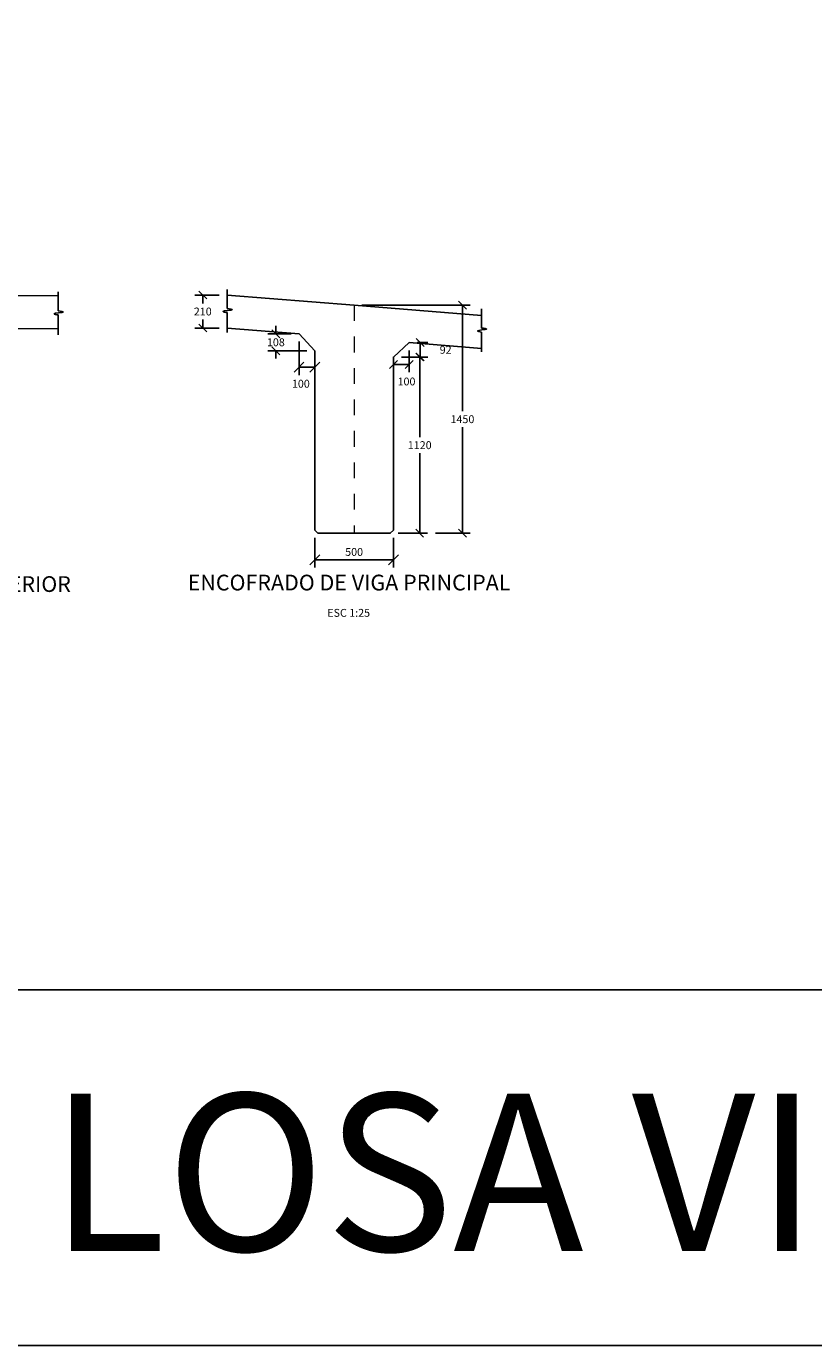
# Model space of a CAD drawing. Units: metres. Extents: x 356260.3 to 356320.2, y 8414214 to 8414262.6.
# Drawn here: x 356300.2 to 356305.2, y 8414214 to 8414222.3 of the extents above; entities that cross this region are included whole.
import ezdxf
from ezdxf.enums import TextEntityAlignment as Align

# ---------------------------------------------------------------- set-up
doc = ezdxf.new("R2010")
doc.units = ezdxf.units.M
doc.linetypes.add('BORDER', pattern=[1.75, 0.5, -0.25, 0.5, -0.25, 0, -0.25])
doc.layers.get('Defpoints').update_dxf_attribs({"color": 6})
for name, color, linetype in [('01', 8, 'Continuous'), ('1 - LOSA', 30, 'Continuous'), ('1- Losa', 30, 'Continuous'), ('A-ACOTADO-INDEMAT', 252, 'Continuous'), ('A-TEXTOS-NOTAS-INDEMAT', 7, 'Continuous'), ('A-TEXTOS-TITULOS-INDEMAT', 4, 'Continuous')]:
    doc.layers.add(name, color=color, linetype=linetype)
doc.layers.add('EJE_LINEA', color=1, linetype='Continuous', lineweight=13)
doc.styles.add('01COTAS', font='romans.shx')
doc.styles.add('25-NOTAS', font='romans.shx', dxfattribs={"height": 0.05})
doc.styles.add('25-TITULO', font='arialbd.ttf', dxfattribs={"height": 0.1})
doc.styles.add('Pefil', font='romans.shx', dxfattribs={"height": 0.25})
doc.dimstyles.new('DIM-25-CORTE', dxfattribs={"dimscale": 0.025, "dimtxt": 2, "dimasz": 2, "dimexe": 2, "dimexo": 2, "dimgap": 1, "dimtad": 1, "dimtih": 1, "dimtoh": 1, "dimdec": 0, "dimlfac": 1000, "dimdsep": 46, "dimtxsty": '01COTAS', "dimblk": 'OBLIQUE', "dimcen": 25, "dimclrd": 251, "dimclre": 251, "dimclrt": 7, "dimadec": 0, "dimazin": 0, "dimtfac": 1, "dimtdec": 0, "dimtmove": 2, "dimatfit": 3, "dimfxl": 1, "dimtolj": 1, "dimtzin": 0, "dimarcsym": 0})
doc.dimstyles.new('DIM-25-PLANTA', dxfattribs={"dimscale": 0.025, "dimtxt": 2, "dimasz": 2.5, "dimexe": 2, "dimexo": 2, "dimgap": 1, "dimtad": 1, "dimdec": 0, "dimlfac": 1000, "dimdsep": 46, "dimtxsty": '01COTAS', "dimblk": 'OBLIQUE', "dimcen": 25, "dimclrd": 251, "dimclre": 251, "dimclrt": 7, "dimadec": 0, "dimazin": 0, "dimtfac": 1, "dimtdec": 0, "dimtmove": 2, "dimatfit": 3, "dimfxl": 1, "dimtolj": 1, "dimtzin": 0, "dimarcsym": 0})

# ---------------------------------------------------------------- blocks, each defined once
blk = doc.blocks.new('_Oblique')
at = {"color": 0, "linetype": 'ByBlock', "lineweight": -2}
blk.add_line((-0.5, -0.5), (0.5, 0.5), dxfattribs=at)
blk = doc.blocks.new('*D3335')
at = {"layer": 'A-ACOTADO-INDEMAT', "color": 251, "lineweight": -2, "transparency": 16777216}
for p, q in [((356302.5739, 8414220.2445), (356302.7407, 8414220.2445)), ((356302.6907, 8414220.2445), (356302.6907, 8414219.7345)), ((356302.6907, 8414219.1245), (356302.6907, 8414219.6345)), ((356302.5539, 8414219.1245), (356302.7407, 8414219.1245))]:
    blk.add_line(p, q, dxfattribs=at)
at = {"layer": 'Defpoints', "color": 0, "lineweight": -2, "transparency": 16777216}
for p in [(356302.5239, 8414220.2445), (356302.5039, 8414219.1245), (356302.6907, 8414219.1245)]:
    blk.add_point(p, dxfattribs=at)
at = {"layer": 'A-ACOTADO-INDEMAT', "color": 251, "lineweight": -2, "transparency": 16777216, "xscale": 0.05, "yscale": 0.05, "zscale": 0.05}
for p, rotation in [((356302.6907, 8414220.2445), 90), ((356302.6907, 8414219.1245), 270)]:
    blk.add_blockref('_Oblique', p, dxfattribs=dict(at, rotation=rotation))
at = {"layer": 'A-ACOTADO-INDEMAT', "color": 7, "transparency": 16777216, "insert": (356302.6907, 8414219.6845), "char_height": 0.05, "attachment_point": 5, "style": '01COTAS'}
blk.add_mtext('\\A1;1120', dxfattribs=at)
blk = doc.blocks.new('*D3336')
at = {"layer": 'A-ACOTADO-INDEMAT', "color": 251, "lineweight": -2, "transparency": 16777216}
for p, q in [((356302.3239, 8414220.5745), (356303.0122, 8414220.5745)), ((356302.9622, 8414220.5745), (356302.9622, 8414219.8995)), ((356302.9622, 8414219.1245), (356302.9622, 8414219.7995)), ((356302.7907, 8414219.1245), (356303.0122, 8414219.1245))]:
    blk.add_line(p, q, dxfattribs=at)
at = {"layer": 'Defpoints', "color": 0, "lineweight": -2, "transparency": 16777216}
for p in [(356302.2739, 8414220.5745), (356302.7407, 8414219.1245), (356302.9622, 8414219.1245)]:
    blk.add_point(p, dxfattribs=at)
at = {"layer": 'A-ACOTADO-INDEMAT', "color": 251, "lineweight": -2, "transparency": 16777216, "xscale": 0.05, "yscale": 0.05, "zscale": 0.05}
for p, rotation in [((356302.9622, 8414220.5745), 90), ((356302.9622, 8414219.1245), 270)]:
    blk.add_blockref('_Oblique', p, dxfattribs=dict(at, rotation=rotation))
at = {"layer": 'A-ACOTADO-INDEMAT', "color": 7, "transparency": 16777216, "insert": (356302.9622, 8414219.8495), "char_height": 0.05, "attachment_point": 5, "style": '01COTAS'}
blk.add_mtext('\\A1;1450', dxfattribs=at)
blk = doc.blocks.new('*D3337')
at = {"layer": 'A-ACOTADO-INDEMAT', "color": 251, "lineweight": -2, "transparency": 16777216}
for p, q in [((356302.0239, 8414219.0945), (356302.0239, 8414218.9057)), ((356302.5239, 8414219.0945), (356302.5239, 8414218.9057)), ((356302.5239, 8414218.9557), (356302.0239, 8414218.9557))]:
    blk.add_line(p, q, dxfattribs=at)
at = {"layer": 'Defpoints', "color": 0, "lineweight": -2, "transparency": 16777216}
for p in [(356302.0239, 8414219.1445), (356302.5239, 8414219.1445), (356302.0239, 8414218.9557)]:
    blk.add_point(p, dxfattribs=at)
at = {"layer": 'A-ACOTADO-INDEMAT', "color": 251, "lineweight": -2, "transparency": 16777216, "xscale": 0.0625, "yscale": 0.0625, "zscale": 0.0625, "rotation": 180}
blk.add_blockref('_Oblique', (356302.0239, 8414218.9557), dxfattribs=at)
at = {"layer": 'A-ACOTADO-INDEMAT', "color": 251, "lineweight": -2, "transparency": 16777216, "xscale": 0.0625, "yscale": 0.0625, "zscale": 0.0625}
blk.add_blockref('_Oblique', (356302.5239, 8414218.9557), dxfattribs=at)
at = {"layer": 'A-ACOTADO-INDEMAT', "color": 7, "transparency": 16777216, "insert": (356302.2739, 8414219.0057), "char_height": 0.05, "attachment_point": 5, "style": '01COTAS'}
blk.add_mtext('\\A1;500', dxfattribs=at)
blk = doc.blocks.new('*D3338')
at = {"layer": 'A-ACOTADO-INDEMAT', "color": 251, "lineweight": -2, "transparency": 16777216}
for p, q in [((356301.8739, 8414220.3925), (356301.7266, 8414220.3925)), ((356301.7766, 8414220.3925), (356301.7766, 8414220.4425)), ((356301.7766, 8414220.3925), (356301.7766, 8414220.3885)), ((356301.9739, 8414220.2845), (356301.7266, 8414220.2845)), ((356301.7766, 8414220.2845), (356301.7766, 8414220.2885)), ((356301.7766, 8414220.2845), (356301.7766, 8414220.2345))]:
    blk.add_line(p, q, dxfattribs=at)
at = {"layer": 'Defpoints', "color": 0, "lineweight": -2, "transparency": 16777216}
for p in [(356301.7766, 8414220.3925), (356301.9239, 8414220.3925), (356302.0239, 8414220.2845)]:
    blk.add_point(p, dxfattribs=at)
at = {"layer": 'A-ACOTADO-INDEMAT', "color": 251, "lineweight": -2, "transparency": 16777216, "xscale": 0.05, "yscale": 0.05, "zscale": 0.05}
for p, rotation in [((356301.7766, 8414220.3925), 270), ((356301.7766, 8414220.2845), 90)]:
    blk.add_blockref('_Oblique', p, dxfattribs=dict(at, rotation=rotation))
at = {"layer": 'A-ACOTADO-INDEMAT', "color": 7, "transparency": 16777216, "insert": (356301.7766, 8414220.3385), "char_height": 0.05, "attachment_point": 5, "style": '01COTAS'}
blk.add_mtext('\\A1;108', dxfattribs=at)
blk = doc.blocks.new('*D3339')
at = {"layer": 'A-ACOTADO-INDEMAT', "color": 251, "lineweight": -2, "transparency": 16777216}
for p, q in [((356301.9239, 8414220.3425), (356301.9239, 8414220.1303)), ((356302.0239, 8414220.2345), (356302.0239, 8414220.1303)), ((356302.0239, 8414220.1803), (356301.9239, 8414220.1803))]:
    blk.add_line(p, q, dxfattribs=at)
at = {"layer": 'Defpoints', "color": 0, "lineweight": -2, "transparency": 16777216}
for p in [(356301.9239, 8414220.3925), (356302.0239, 8414220.2845), (356301.9239, 8414220.1803)]:
    blk.add_point(p, dxfattribs=at)
at = {"layer": 'A-ACOTADO-INDEMAT', "color": 251, "lineweight": -2, "transparency": 16777216, "xscale": 0.0625, "yscale": 0.0625, "zscale": 0.0625, "rotation": 180}
blk.add_blockref('_Oblique', (356301.9239, 8414220.1803), dxfattribs=at)
at = {"layer": 'A-ACOTADO-INDEMAT', "color": 251, "lineweight": -2, "transparency": 16777216, "xscale": 0.0625, "yscale": 0.0625, "zscale": 0.0625}
blk.add_blockref('_Oblique', (356302.0239, 8414220.1803), dxfattribs=at)
at = {"layer": 'A-ACOTADO-INDEMAT', "color": 7, "transparency": 16777216, "insert": (356301.9354, 8414220.075), "char_height": 0.05, "attachment_point": 5, "style": '01COTAS'}
blk.add_mtext('\\A1;100', dxfattribs=at)
blk = doc.blocks.new('*D3340')
at = {"layer": 'A-ACOTADO-INDEMAT', "color": 251, "lineweight": -2, "transparency": 16777216}
for p, q in [((356301.4174, 8414220.639), (356301.2621, 8414220.639)), ((356301.3121, 8414220.639), (356301.3121, 8414220.584)), ((356301.3121, 8414220.4291), (356301.3121, 8414220.484)), ((356301.4174, 8414220.4291), (356301.2621, 8414220.4291))]:
    blk.add_line(p, q, dxfattribs=at)
at = {"layer": 'Defpoints', "color": 0, "lineweight": -2, "transparency": 16777216}
for p in [(356301.4674, 8414220.639), (356301.3121, 8414220.4291), (356301.4674, 8414220.4291)]:
    blk.add_point(p, dxfattribs=at)
at = {"layer": 'A-ACOTADO-INDEMAT', "color": 251, "lineweight": -2, "transparency": 16777216, "xscale": 0.05, "yscale": 0.05, "zscale": 0.05}
for p, rotation in [((356301.3121, 8414220.639), 90), ((356301.3121, 8414220.4291), 270)]:
    blk.add_blockref('_Oblique', p, dxfattribs=dict(at, rotation=rotation))
at = {"layer": 'A-ACOTADO-INDEMAT', "color": 7, "transparency": 16777216, "insert": (356301.3121, 8414220.534), "char_height": 0.05, "attachment_point": 5, "style": '01COTAS'}
blk.add_mtext('\\A1;210', dxfattribs=at)
blk = doc.blocks.new('*D3384')
at = {"layer": 'A-ACOTADO-INDEMAT', "color": 251, "lineweight": -2, "transparency": 16777216}
for p, q in [((356302.6739, 8414220.3365), (356302.7429, 8414220.3365)), ((356302.6929, 8414220.2445), (356302.6929, 8414220.3365)), ((356302.5739, 8414220.2445), (356302.7429, 8414220.2445))]:
    blk.add_line(p, q, dxfattribs=at)
at = {"layer": 'Defpoints', "color": 0, "lineweight": -2, "transparency": 16777216}
for p in [(356302.6239, 8414220.3365), (356302.6929, 8414220.3365), (356302.5239, 8414220.2445)]:
    blk.add_point(p, dxfattribs=at)
at = {"layer": 'A-ACOTADO-INDEMAT', "color": 251, "lineweight": -2, "transparency": 16777216, "xscale": 0.05, "yscale": 0.05, "zscale": 0.05}
for p, rotation in [((356302.6929, 8414220.3365), 90), ((356302.6929, 8414220.2445), 270)]:
    blk.add_blockref('_Oblique', p, dxfattribs=dict(at, rotation=rotation))
at = {"layer": 'A-ACOTADO-INDEMAT', "color": 7, "transparency": 16777216, "insert": (356302.8554, 8414220.2905), "char_height": 0.05, "attachment_point": 5, "style": '01COTAS'}
blk.add_mtext('\\A1;92', dxfattribs=at)
blk = doc.blocks.new('*D3385')
at = {"layer": 'A-ACOTADO-INDEMAT', "color": 251, "lineweight": -2, "transparency": 16777216}
for p, q in [((356302.6239, 8414220.2865), (356302.6239, 8414220.1478)), ((356302.5239, 8414220.1978), (356302.6239, 8414220.1978)), ((356302.5239, 8414220.1945), (356302.5239, 8414220.1478))]:
    blk.add_line(p, q, dxfattribs=at)
at = {"layer": 'Defpoints', "color": 0, "lineweight": -2, "transparency": 16777216}
for p in [(356302.6239, 8414220.3365), (356302.5239, 8414220.2445), (356302.6239, 8414220.1978)]:
    blk.add_point(p, dxfattribs=at)
at = {"layer": 'A-ACOTADO-INDEMAT', "color": 251, "lineweight": -2, "transparency": 16777216, "xscale": 0.05, "yscale": 0.05, "zscale": 0.05, "rotation": 180}
blk.add_blockref('_Oblique', (356302.5239, 8414220.1978), dxfattribs=at)
at = {"layer": 'A-ACOTADO-INDEMAT', "color": 251, "lineweight": -2, "transparency": 16777216, "xscale": 0.05, "yscale": 0.05, "zscale": 0.05}
blk.add_blockref('_Oblique', (356302.6239, 8414220.1978), dxfattribs=at)
at = {"layer": 'A-ACOTADO-INDEMAT', "color": 7, "transparency": 16777216, "insert": (356302.6067, 8414220.0892), "char_height": 0.05, "attachment_point": 5, "style": '01COTAS'}
blk.add_mtext('\\A1;100', dxfattribs=at)

msp = doc.modelspace()

# ---------------------------------------------------------------- linework, layer by layer
at = {"layer": '01', "color": 1}
for p, q in [((356301.4674, 8414220.6744), (356301.4674, 8414220.5526)), ((356300.394, 8414220.5121), (356300.394, 8414220.3856)), ((356301.4674, 8414220.5269), (356301.4674, 8414220.4003)), ((356303.0838, 8414220.551), (356303.0838, 8414220.4291)), ((356303.0838, 8414220.4034), (356303.0838, 8414220.2769))]:
    msp.add_line(p, q, dxfattribs=at)
msp.add_lwpolyline([(356300.394, 8414220.6597), (356300.394, 8414220.5378)], dxfattribs=at)
for points in [[(356300.394, 8414220.5378), (356300.426, 8414220.5312), (356300.3684, 8414220.5194), (356300.394, 8414220.5121)], [(356301.4674, 8414220.5526), (356301.4993, 8414220.5459), (356301.4418, 8414220.5341), (356301.4674, 8414220.5269)], [(356303.0838, 8414220.4291), (356303.1158, 8414220.4225), (356303.0582, 8414220.4106), (356303.0838, 8414220.4034)]]:
    msp.add_spline(points, degree=3, dxfattribs=at)
at = {"layer": '1 - LOSA', "linetype": 'Continuous', "lineweight": -2}
for points in [[(356298.0832, 8414220.6481), (356300.393, 8414220.6347)], [(356300.394, 8414220.4247), (356299.4432, 8414220.4302), (356299.3432, 8414220.3335), (356299.3432, 8414219.3886), (356299.0932, 8414219.3886), (356299.0932, 8414220.3335), (356298.9932, 8414220.4328), (356298.0832, 8414220.4381)]]:
    msp.add_lwpolyline(points, dxfattribs=at)
at = {"layer": '1- Losa', "linetype": 'ByBlock', "flags": 128}
msp.add_lwpolyline([(356301.4674, 8414220.639), (356302.2739, 8414220.5745), (356303.0838, 8414220.5097)], dxfattribs=at)
at = {"layer": '1- Losa', "linetype": 'ByBlock'}
msp.add_lwpolyline([(356303.0838, 8414220.2997), (356302.6239, 8414220.3365), (356302.5239, 8414220.2445), (356302.5239, 8414219.1445), (356302.5039, 8414219.1245), (356302.0439, 8414219.1245), (356302.0239, 8414219.1445), (356302.0239, 8414220.2845), (356301.9239, 8414220.3925), (356301.4674, 8414220.429)], dxfattribs=at)
at = {"layer": 'Defpoints'}
msp.add_line((356320.1988, 8414216.2215), (356260.2738, 8414216.2215), dxfattribs=at)
msp.add_lwpolyline([(356260.2738, 8414262.6236), (356320.1988, 8414262.6236), (356320.1988, 8414213.9602), (356260.2738, 8414213.9602)], close=True, dxfattribs=at)
at = {"layer": 'Defpoints', "flags": 128}
msp.add_lwpolyline([(356320.1988, 8414213.9602), (356260.2738, 8414213.9602), (356260.2738, 8414256.2579)], dxfattribs=at)
at = {"layer": 'EJE_LINEA', "linetype": 'BORDER', "lineweight": 5, "ltscale": 0.2}
msp.add_line((356302.2739, 8414220.5745), (356302.2739, 8414219.1245), dxfattribs=at)

# ---------------------------------------------------------------- texts
at = {"layer": 'A-TEXTOS-NOTAS-INDEMAT', "style": '25-NOTAS'}
msp.add_text('ESC 1:25', height=0.05, dxfattribs=at).set_placement((356302.1032, 8414218.5934))
at = {"layer": 'A-TEXTOS-TITULOS-INDEMAT', "style": '25-TITULO'}
for s, p in [('ENCOFRADO DE DIAFRAGMA INTERIOR', (356299.2553, 8414218.7515)), ('ENCOFRADO DE VIGA PRINCIPAL', (356302.2417, 8414218.761))]:
    msp.add_text(s, height=0.1, dxfattribs=at).set_placement(p, align=Align.CENTER)
at = {"layer": 'Defpoints', "style": 'Pefil', "oblique": 15}
msp.add_text('PUENTE PACHAS ENCOFRADO LOSA VIGA', height=1, dxfattribs=at).set_placement((356293.9414, 8414215.0618), align=Align.MIDDLE_CENTER)

# ---------------------------------------------------------------- dimensions: what is measured, and where the dimension line sits
at = {"layer": 'A-ACOTADO-INDEMAT'}
for base, p1, p2, angle, dimstyle, picture, middle in [((356301.3121, 8414220.4291), (356301.4674, 8414220.639), (356301.4674, 8414220.4291), 90, 'DIM-25-CORTE', '*D3340', (356301.3121, 8414220.534)), ((356302.9622, 8414219.1245), (356302.2739, 8414220.5745), (356302.7407, 8414219.1245), 90, 'DIM-25-CORTE', '*D3336', (356302.9622, 8414219.8495)), ((356301.7766, 8414220.3925), (356302.0239, 8414220.2845), (356301.9239, 8414220.3925), 90, 'DIM-25-CORTE', '*D3338', (356301.7766, 8414220.3385)), ((356302.6929, 8414220.3365), (356302.5239, 8414220.2445), (356302.6239, 8414220.3365), 90, 'DIM-25-CORTE', '*D3384', (356302.8554, 8414220.2905)), ((356302.6907, 8414219.1245), (356302.5239, 8414220.2445), (356302.5039, 8414219.1245), 90, 'DIM-25-CORTE', '*D3335', (356302.6907, 8414219.6845)), ((356302.0239, 8414218.9557), (356302.5239, 8414219.1445), (356302.0239, 8414219.1445), 180, 'DIM-25-PLANTA', '*D3337', (356302.2739, 8414219.0057))]:
    dim = msp.add_linear_dim(base=base, p1=p1, p2=p2, angle=angle, dimstyle=dimstyle, dxfattribs=at)
    dim.commit()
    dim.dimension.update_dxf_attribs({"geometry": picture, "text_midpoint": middle})
dim = msp.add_linear_dim(base=(356301.9239, 8414220.1803), p1=(356302.0239, 8414220.2845), p2=(356301.9239, 8414220.3925), angle=180, dimstyle='DIM-25-PLANTA', dxfattribs=at)
dim.commit()
dim.dimension.update_dxf_attribs({"geometry": '*D3339', "text_midpoint": (356301.9354, 8414220.075), "dimtype": 160})
dim = msp.add_linear_dim(base=(356302.6239, 8414220.1978), p1=(356302.5239, 8414220.2445), p2=(356302.6239, 8414220.3365), dimstyle='DIM-25-CORTE', dxfattribs=at)
dim.commit()
dim.dimension.update_dxf_attribs({"geometry": '*D3385', "text_midpoint": (356302.6067, 8414220.0892), "dimtype": 160})

doc.saveas('drawing.dxf')
